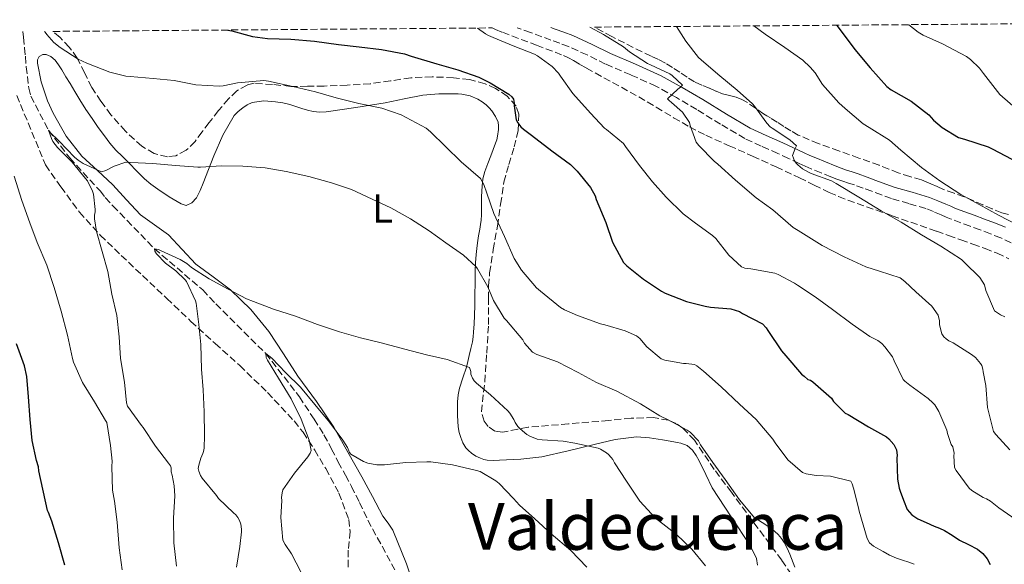
# Model space of a CAD drawing. Units: metres. Extents: x 552994 to 556432, y 4712442 to 4714782.
# Drawn here: x 555217 to 555459, y 4714641 to 4714775 of the extents above; entities that cross this region are included whole.
import ezdxf
from ezdxf.enums import TextEntityAlignment as Align

# ---------------------------------------------------------------- set-up
doc = ezdxf.new("R2010")
doc.units = ezdxf.units.M
doc.header["$MEASUREMENT"] = 0
doc.linetypes.add('DGN Style 3', pattern=[2.435891, 1.739922, -0.695969])
for name, color, linetype, lineweight in [('Barranco lineal', 142, 'DGN Style 3', 13), ('Camino', 7, 'DGN Style 3', 0), ('Curva de nivel directora', 30, 'Continuous', 30), ('Curva de nivel intermedia', 30, 'Continuous', 0), ('Etiqueta de uso rústico', 92, 'Continuous', 0), ('Línea de cambio de uso (parcela vista)', 92, 'Continuous', 0), ('Margen derecho', 7, 'Continuous', 0), ('Texto de Área (paraje) menor', 7, 'Continuous', 0), ('Zona arbolada', 92, 'DGN Style 3', 0)]:
    doc.layers.add(name, color=color, linetype=linetype, lineweight=lineweight)
doc.styles.add('Style-Arial', font='arial.ttf')

msp = doc.modelspace()

# ---------------------------------------------------------------- linework, layer by layer
at = {"layer": 'Barranco lineal', "color": 142, "linetype": 'DGN Style 3', "lineweight": 13}
msp.add_polyline3d([(555217.74, 4714772.34, 694.44), (555217.9, 4714770.94, 694.21), (555218.13, 4714768.37, 693.04), (555218.37, 4714766.27, 692.54), (555218.58, 4714763.68, 692.35), (555218.87, 4714761.31, 692.19), (555219.21, 4714758.45, 691.82), (555219.7, 4714756.48, 691.76), (555224.04, 4714748.1, 690), (555229.29, 4714741.28, 689.28), (555236.74, 4714733.15, 687.94), (555238.01, 4714731.5, 687.78), (555239.86, 4714729.49, 687.39), (555241.65, 4714727.68, 686.98), (555250.12, 4714718.93, 685), (555262.02, 4714708.78, 683.79), (555265.21, 4714705.37, 683.29), (555277.52, 4714693.15, 680), (555285.79, 4714682.51, 678.75), (555289.38, 4714676.98, 678.37), (555291.82, 4714673.12, 678.13), (555293.71, 4714669.65, 677.82), (555295.34, 4714666.45, 677.62), (555297.1, 4714663.23, 677.41), (555298.59, 4714660.45, 677.1), (555300.56, 4714656.48, 676.37), (555302.62, 4714652.13, 675.9), (555309.58, 4714639.31, 675)], dxfattribs=at)
at = {"layer": 'Camino', "color": 7, "linetype": 'DGN Style 3', "lineweight": 0}
for points in [[(555429.01, 4714732.15, 716.29), (555426.57, 4714733.05, 716.22), (555424.45, 4714733.84, 716.07), (555422.33, 4714734.62, 715.93), (555420.89, 4714735.07, 715.9), (555419.45, 4714735.52, 715.89), (555417.99, 4714736.07, 715.88), (555416.53, 4714736.64, 715.89), (555414.1, 4714737.61, 715.87), (555411.67, 4714738.61, 715.81), (555410.18, 4714739.24, 715.68), (555408.71, 4714739.9, 715.49), (555406.09, 4714741.14, 715.09), (555403.48, 4714742.38, 714.69), (555399.41, 4714744.17, 714.38), (555395.37, 4714746.03, 714.08), (555389.39, 4714749.54, 712.8), (555383.51, 4714753.2, 711.58), (555378.53, 4714756.13, 710.98), (555373.45, 4714758.93, 710.38), (555367.29, 4714761.71, 709.67), (555361.1, 4714764.37, 708.93), (555356.55, 4714766.6, 708.3), (555351.96, 4714768.69, 707.65), (555349.82, 4714769.48, 707.36), (555347.67, 4714770.27, 707.09), (555342.63, 4714772.1, 706.64), (555339.36, 4714773.3, 706.49)], [(555460.85, 4714720.38, 719.52), (555458.32, 4714721.57, 719.35), (555455.75, 4714722.61, 719.18), (555453.27, 4714723.54, 718.8), (555450.77, 4714724.48, 718.37), (555448.45, 4714725.33, 718.21), (555446.15, 4714726.19, 718.05), (555444.89, 4714726.72, 717.86), (555443.64, 4714727.28, 717.65), (555441.76, 4714728.07, 717.2), (555439.88, 4714728.83, 716.81), (555435.7, 4714730.04, 716.5), (555431.46, 4714731.25, 716.35), (555429.01, 4714732.15, 716.29)]]:
    msp.add_polyline3d(points, dxfattribs=at)
at = {"layer": 'Curva de nivel directora', "color": 30, "linetype": 'Continuous', "lineweight": 30, "flags": 128}
for points, elevation in [([(555417.94, 4714773.91), (555418.31, 4714773.45), (555422.41, 4714767.98), (555426.15, 4714763.45), (555430.3, 4714758.88), (555431.37, 4714758.06), (555436.25, 4714755.26), (555440.62, 4714751.9), (555441.77, 4714750.59), (555443.86, 4714748.78), (555447.91, 4714746.29), (555449.37, 4714745.87), (555455.24, 4714744.03), (555456.18, 4714743.52), (555461, 4714740.96)], 725), ([(555268.16, 4714772.74), (555269.19, 4714772.51), (555274.2, 4714771.14), (555277.96, 4714770.67), (555283.67, 4714770.51), (555289.46, 4714770.03), (555295.37, 4714769.18), (555300.52, 4714768.59), (555305.94, 4714767.98), (555311.66, 4714766.85), (555313.24, 4714766.32), (555319.56, 4714764.4), (555324.79, 4714762.96), (555329.91, 4714761.17), (555332.74, 4714759.76), (555337.27, 4714756.94), (555338.06, 4714756.26), (555338.41, 4714755.7), (555338.6, 4714754.75), (555338.6, 4714754.1), (555339.13, 4714750.61), (555339.48, 4714749.92), (555340.25, 4714748.94), (555340.9, 4714748.32), (555342.9, 4714746.85), (555347.88, 4714743.01), (555352.47, 4714739.61), (555354.1, 4714738.03), (555357.35, 4714733.98), (555358.53, 4714731.92), (555358.79, 4714731.01), (555361.13, 4714725.36), (555362.77, 4714720.56), (555365.48, 4714715.5), (555366.29, 4714714.75), (555370.41, 4714711.47), (555374.82, 4714708.49), (555375.73, 4714708.03), (555380.97, 4714705.97), (555385.61, 4714704.77), (555386.9, 4714704.57), (555391.89, 4714704.17), (555394.04, 4714703.45), (555394.81, 4714702.99), (555399.67, 4714700.43), (555400.57, 4714699.49), (555401.03, 4714698.77), (555404.37, 4714693.77), (555405.4, 4714692.59), (555409.29, 4714688.05), (555409.91, 4714687.61), (555410.89, 4714686.73), (555411.48, 4714686.59), (555412.07, 4714686.17), (555416.65, 4714682.13), (555417.16, 4714681.37), (555420.01, 4714678.51), (555420.74, 4714678.14), (555425.77, 4714675.09), (555430.18, 4714672.64), (555430.79, 4714672.13), (555432.01, 4714670.77), (555432.45, 4714669.97), (555432.63, 4714669.42), (555432.81, 4714668.05), (555432.77, 4714667.5), (555432.9, 4714662.22), (555433.29, 4714660.05), (555433.53, 4714659.29), (555434.42, 4714657.04), (555435.31, 4714654.78), (555436.4, 4714653.42), (555437.95, 4714652.49), (555439.96, 4714651.58), (555441.97, 4714650.69), (555443.24, 4714650.15), (555444.51, 4714649.6), (555446.35, 4714648.47), (555448.13, 4714647.25), (555450.37, 4714646.16), (555452.62, 4714645.04), (555453.93, 4714643.98), (555454.99, 4714642.65), (555455.73, 4714641.26)], 700), ([(555228.06, 4714641.11), (555226.54, 4714646.55), (555224.88, 4714651.92), (555224.05, 4714654.07), (555223.78, 4714654.56), (555221.7, 4714664.3), (555221.57, 4714665.23), (555221.13, 4714666.83), (555220.07, 4714671.73), (555219.57, 4714676.91), (555219.17, 4714682.45), (555218.76, 4714687.49), (555218.13, 4714690.1), (555216.18, 4714695.52)], 700)]:
    msp.add_lwpolyline(points, dxfattribs=dict(at, elevation=elevation))
at = {"layer": 'Curva de nivel intermedia', "color": 30, "linetype": 'Continuous', "lineweight": 0, "flags": 128}
for points, elevation in [([(555435.67, 4714774.05), (555438.01, 4714772.21), (555439.22, 4714771.5), (555444.02, 4714769.36), (555449.9, 4714766.25), (555450.89, 4714765.5), (555453.06, 4714763.36), (555454.07, 4714762.01), (555458.1, 4714756.89), (555464.39, 4714751.41)], 730), ([(555223.06, 4714772.39), (555223.26, 4714772.22), (555223.66, 4714771.62), (555225.38, 4714769.7), (555226.9, 4714768.43), (555231.35, 4714765.57), (555233.49, 4714764.58), (555239.11, 4714762.37), (555243.08, 4714761.39), (555244.12, 4714761.28), (555249.83, 4714760.8), (555255.01, 4714760.34), (555260.34, 4714759.28), (555266.01, 4714758.93), (555267.05, 4714758.99), (555270.52, 4714759.76), (555277.03, 4714760.3), (555278.21, 4714760.14), (555284.18, 4714758.83), (555289.7, 4714757.57), (555294.81, 4714756.06), (555300.41, 4714754.7), (555306.04, 4714753.55), (555310.85, 4714751.87), (555312.07, 4714751.2), (555316.93, 4714748.58), (555318.05, 4714747.71), (555321.73, 4714744.1), (555325.59, 4714740.34), (555330.29, 4714736.21), (555330.77, 4714735.49), (555331.14, 4714734.74), (555331.86, 4714732.56), (555333.64, 4714727.58), (555336.23, 4714721.95), (555338.63, 4714716.56), (555340.45, 4714713.62), (555344.1, 4714709.33), (555345.11, 4714708.46), (555350.01, 4714704.49), (555350.97, 4714703.9), (555354.18, 4714702.48), (555359.81, 4714700.45), (555360.95, 4714700.19), (555365.94, 4714698.73), (555368.71, 4714697.53), (555369.53, 4714696.81), (555371.27, 4714694.8), (555374.81, 4714691.81), (555375.67, 4714691.52), (555380.28, 4714690.65), (555380.95, 4714690.69), (555382.98, 4714690.46), (555383.54, 4714690.13), (555385.21, 4714688.81), (555389.56, 4714684.97), (555394.01, 4714680.7), (555398.12, 4714676.89), (555402.21, 4714672.09), (555402.79, 4714671.13), (555405.96, 4714667.01), (555409.57, 4714663.84), (555410.42, 4714663.57), (555412.9, 4714663.13), (555416.45, 4714662.99), (555421.43, 4714661.71), (555421.73, 4714661.09), (555422.09, 4714660.03), (555423.3, 4714655.15), (555423.49, 4714654.35), (555424.46, 4714650.97), (555425.42, 4714647.6), (555426.03, 4714646.54), (555427.01, 4714645.72), (555429.36, 4714644.41), (555430.97, 4714643.52), (555432.64, 4714642.77), (555434.17, 4714642.28), (555435.7, 4714641.81), (555437.01, 4714641.28)], 695), ([(555329.6, 4714773.22), (555331.58, 4714771.76), (555332.33, 4714771.41), (555333.45, 4714770.9), (555338.38, 4714768.85), (555343.58, 4714766.82), (555344.31, 4714766.42), (555347.94, 4714763.76), (555349.48, 4714762.14), (555349.98, 4714761.41), (555353.05, 4714757.15), (555357.37, 4714752.24), (555360.81, 4714748.61), (555361.33, 4714748.27), (555365.49, 4714744.81), (555366.01, 4714744.09), (555369.46, 4714739.37), (555372.63, 4714735.37), (555376.02, 4714731.63), (555380.17, 4714727.5), (555383.19, 4714725.18), (555387.41, 4714722.17), (555388.21, 4714721.42), (555391.4, 4714717.36), (555394.52, 4714714.45), (555395.38, 4714714.16), (555396.87, 4714713.97), (555402.71, 4714712.89), (555403.56, 4714712.62), (555407.61, 4714710.48), (555408.31, 4714709.93), (555412.69, 4714707.09), (555416.89, 4714703.95), (555421.78, 4714700.37), (555426.12, 4714697.34), (555428.05, 4714696.33), (555429.03, 4714695.61), (555429.83, 4714694.78), (555431.69, 4714692.29), (555432.07, 4714691.37), (555434.31, 4714686.73), (555434.71, 4714686.32), (555435.94, 4714685.36), (555440.47, 4714682.11), (555441.64, 4714681.02), (555442.07, 4714680.49), (555443.06, 4714678.88), (555445.06, 4714674.29), (555445.19, 4714673.49), (555446.13, 4714670.77), (555446.49, 4714670.17), (555446.89, 4714668.64), (555446.76, 4714667.97), (555446.95, 4714665.07), (555447.32, 4714664.38), (555450.52, 4714660), (555451.22, 4714659.41), (555453.96, 4714657.68), (555454.82, 4714657.42), (555455.75, 4714656.85), (555457.83, 4714655.17), (555462.13, 4714652.25)], 705), ([(555357.24, 4714773.44), (555360.6, 4714771.66), (555365.51, 4714768.59), (555367.02, 4714767.36), (555371.45, 4714764.51), (555372.14, 4714764.21), (555376.9, 4714761.92), (555377.45, 4714761.55), (555379.98, 4714759.18), (555379.54, 4714758.65), (555378.84, 4714758.21), (555376.33, 4714755.77), (555376.7, 4714755.36), (555377.32, 4714754.94), (555380.04, 4714752.51), (555381.78, 4714750), (555381.94, 4714749.26), (555383.4, 4714745.15), (555384.02, 4714744.3), (555387.83, 4714740.43), (555388.74, 4714739.71), (555393.06, 4714735.79), (555398.18, 4714731.44), (555402.25, 4714728.46), (555407.24, 4714724.17), (555408.44, 4714723.42), (555414.39, 4714719.73), (555419.75, 4714716.94), (555425.11, 4714714.45), (555428.52, 4714713.39), (555433.56, 4714711.74), (555434.73, 4714710.88), (555437.45, 4714708.29), (555441.33, 4714704.78), (555442.93, 4714702.62), (555443.25, 4714701.15), (555443.27, 4714700.17), (555443.8, 4714697.98), (555444.33, 4714697.28), (555444.89, 4714696.72), (555445.54, 4714696.29), (555446.58, 4714695.81), (555451.14, 4714692.94), (555452.1, 4714692.14), (555453.35, 4714690.69), (555453.65, 4714690.19), (555453.94, 4714689.31), (555453.99, 4714688.61), (555454.66, 4714685.26), (555455.01, 4714679.87), (555456.49, 4714673.97), (555457.09, 4714673.18), (555460.58, 4714669.42)], 710), ([(555378.58, 4714773.6), (555380.82, 4714769.98), (555383.94, 4714765.97), (555385.27, 4714764.86), (555389.22, 4714761.49), (555393.45, 4714757.95), (555397.22, 4714754.61), (555397.7, 4714753.98), (555400.79, 4714749.79), (555401.62, 4714748.91), (555402.1, 4714748.56), (555406.44, 4714745.73), (555408.04, 4714744.21), (555407.7, 4714743.55), (555407.09, 4714741.85), (555407.29, 4714741.17), (555407.53, 4714740.7), (555408.02, 4714739.98), (555408.42, 4714739.53), (555409.57, 4714738.59), (555410.98, 4714737.76), (555411.67, 4714737.47), (555416.68, 4714735.65), (555417.86, 4714734.97), (555423.41, 4714731.58), (555428.89, 4714728.22), (555433.83, 4714725.49), (555438.81, 4714722.32), (555443.57, 4714719.57), (555448.68, 4714716.25), (555449.4, 4714715.57), (555453.13, 4714711.82), (555454.29, 4714710.06), (555454.65, 4714708.65), (555456.81, 4714703.65), (555458.25, 4714702.67), (555459.33, 4714702.17)], 715), ([(555397.54, 4714773.75), (555400.34, 4714771.69), (555405.22, 4714768.4), (555409.61, 4714765.29), (555411.45, 4714763.6), (555412.63, 4714762.19), (555414.44, 4714759.36), (555418.46, 4714754.85), (555420.04, 4714753.45), (555424.46, 4714749.69), (555425.94, 4714748.72), (555430.94, 4714745.6), (555433.69, 4714743.15), (555438.78, 4714738.91), (555443.33, 4714735.66), (555448.53, 4714732.29), (555453, 4714729.79), (555457.73, 4714727.17), (555462.31, 4714724.8)], 720), ([(555255.57, 4714640.85), (555254.91, 4714646.59), (555254.8, 4714652.66), (555255.14, 4714658.1), (555254.99, 4714660.58), (555254.51, 4714663.2), (555254.26, 4714664), (555254.25, 4714664.99), (555254.04, 4714665.52), (555253.57, 4714666.13), (555250.34, 4714670.35), (555247.37, 4714674.96), (555246.93, 4714675.46), (555243.45, 4714680.16), (555243.27, 4714681.02), (555242.76, 4714686.1), (555241.78, 4714691.9), (555241.41, 4714697.28), (555240.84, 4714702.53), (555239.62, 4714707.78), (555238.69, 4714713.34), (555237.25, 4714718.22), (555235.85, 4714723.14), (555235.4, 4714726.26), (555235.41, 4714727.15), (555235.54, 4714727.97), (555235.56, 4714728.58), (555235.13, 4714732.35), (555234.85, 4714733.12), (555233.61, 4714735.6), (555233.17, 4714736.21), (555229.91, 4714740.21), (555226.25, 4714743.81), (555225.13, 4714745.33), (555224.77, 4714746.02), (555224.04, 4714748.1), (555224.42, 4714747.62), (555226.69, 4714745.42), (555230.45, 4714741.42), (555231.33, 4714740.7), (555232.6, 4714739.92), (555237.13, 4714737.87), (555238.13, 4714738.19), (555240.23, 4714739.23), (555243.08, 4714740.22), (555244.31, 4714740.14), (555249.7, 4714739.86), (555255.27, 4714739.44), (555260.79, 4714738.99), (555261.46, 4714739.02), (555266.63, 4714739.31), (555271.88, 4714739.25), (555277.38, 4714738.85), (555282.55, 4714737.95), (555288.09, 4714736.67), (555293.67, 4714735.14), (555298.6, 4714733.52), (555303.67, 4714731.15), (555308.29, 4714729.01), (555313.08, 4714726.32), (555317.7, 4714723.33), (555321.77, 4714720.4), (555326.18, 4714717.31), (555329.14, 4714714.59), (555329.59, 4714713.95), (555332.12, 4714709.58), (555333.49, 4714706.21), (555336.15, 4714701.82), (555336.76, 4714701.26), (555340.74, 4714696.48), (555341.19, 4714695.73), (555343.09, 4714693.49), (555344.2, 4714692.94), (555349.25, 4714691.07), (555354.39, 4714688.45), (555358.89, 4714686.05), (555363.89, 4714683.85), (555369.67, 4714680.73), (555374.41, 4714677.81), (555376.68, 4714676.78), (555381.19, 4714674.3), (555381.91, 4714673.76), (555383.94, 4714671.63), (555384.47, 4714670.64), (555387.48, 4714666.37), (555390.53, 4714662.16), (555394.02, 4714657.15)], 690), ([(555242.21, 4714639.92), (555241.41, 4714645.35), (555240.94, 4714651.65), (555240.27, 4714656.79), (555239.84, 4714659.54), (555239.65, 4714665.31), (555239.7, 4714666.69), (555239.3, 4714670.48), (555238.39, 4714676.21), (555238.07, 4714676.67), (555235.37, 4714681.22), (555232.44, 4714686), (555230.23, 4714691.02), (555229.97, 4714691.89), (555228.69, 4714697.7), (555227.16, 4714703.58), (555225.46, 4714709.41), (555223.62, 4714714.86), (555221.29, 4714720.43), (555219.43, 4714725.28), (555217.51, 4714730.77), (555215.61, 4714736.78)], 695), ([(555270.32, 4714640.54), (555271.1, 4714645.65), (555271.55, 4714649.3), (555271.55, 4714649.92), (555271.34, 4714651.12), (555271.06, 4714652.02), (555270.61, 4714652.77), (555270.12, 4714653.42), (555269.57, 4714653.94), (555265.89, 4714657.5), (555265.35, 4714658.19), (555261.88, 4714662.45), (555261.45, 4714663.17), (555261, 4714664.18), (555260.87, 4714664.83), (555261, 4714665.66), (555261.53, 4714667.39), (555262.04, 4714668.53), (555262.18, 4714669.02), (555262.31, 4714669.82), (555262.41, 4714673.01), (555262.37, 4714678.8), (555262.1, 4714684.24), (555261.7, 4714689.31), (555261.54, 4714695.33), (555261.05, 4714700.32), (555260.36, 4714705.5), (555260.18, 4714706.08), (555257.97, 4714710.85), (555257.65, 4714711.25), (555255.35, 4714713.49), (555252.87, 4714715.36), (555250.6, 4714717.7), (555250.23, 4714718.34), (555250.12, 4714718.93), (555251.14, 4714718.7), (555251.64, 4714718.46), (555256.42, 4714716.27), (555258.05, 4714715.26), (555259.21, 4714714.34), (555263.62, 4714711.54), (555268.25, 4714708.98), (555272.73, 4714706.56), (555274.47, 4714705.94), (555279.43, 4714704.06), (555284.82, 4714702.37), (555290.23, 4714700.27), (555295.64, 4714698.45), (555300.84, 4714696.98), (555305.89, 4714695.76), (555311.72, 4714694.19), (555317.08, 4714692.8), (555322.15, 4714691.68), (555327.59, 4714689.74), (555327.94, 4714688.69), (555327.97, 4714688.08), (555328.33, 4714687.12), (555328.79, 4714686.46), (555329.37, 4714685.84), (555332.76, 4714682.99), (555337.09, 4714679.06), (555337.53, 4714678.51), (555338.5, 4714676.91), (555338.82, 4714676.19), (555339.48, 4714675.18), (555340.05, 4714674.58), (555341.73, 4714673.26), (555342.44, 4714672.85), (555344.28, 4714672.06), (555345.48, 4714671.89), (555350.63, 4714671.6), (555353.57, 4714671.05), (555359.24, 4714669.89), (555359.83, 4714669.61), (555361.32, 4714668.69), (555361.83, 4714668.27), (555362.49, 4714667.58), (555362.85, 4714667.07), (555363.32, 4714666.21), (555366.23, 4714661.76), (555369.51, 4714656.83), (555373.4, 4714652.67), (555374.15, 4714652.06), (555378.44, 4714648.7), (555382.28, 4714645.02), (555385.67, 4714640.89)], 685), ([(555286.16, 4714639.46), (555283.81, 4714643.89), (555282.26, 4714646.16), (555281.71, 4714647.25), (555281.17, 4714652.83), (555281.42, 4714656.98), (555281.38, 4714657.73), (555281.5, 4714658.85), (555281.74, 4714659.57), (555284.58, 4714663.71), (555287.82, 4714667.71), (555288.4, 4714668.61), (555288.66, 4714669.25), (555288.21, 4714671.82), (555286.21, 4714677.02), (555283.79, 4714682.03), (555280.67, 4714687.1), (555277.89, 4714691.5), (555277.57, 4714692.19), (555277.52, 4714693.15), (555278.96, 4714692.03), (555282.42, 4714688.42), (555286.02, 4714684.86), (555289.57, 4714680.59), (555293.22, 4714676.22), (555296.46, 4714671.86), (555297.6, 4714670.06), (555298.14, 4714668.83), (555298.42, 4714668.38), (555301.55, 4714666.58), (555302.59, 4714666.16), (555304.8, 4714665.79), (555306.7, 4714665.74), (555311.94, 4714666.3), (555317.09, 4714666.5), (555318.1, 4714666.5), (555323.44, 4714665.74), (555329.31, 4714664.35), (555330.26, 4714664.08), (555334.13, 4714661.81), (555334.96, 4714661.14), (555338.48, 4714657.49), (555339.92, 4714655.84), (555343.71, 4714652.46), (555347.74, 4714648.77), (555352.59, 4714644.7), (555356.51, 4714640.56)], 680), ([(555394.02, 4714657.15), (555397.81, 4714652.67), (555398.72, 4714652.11), (555399.63, 4714651.55), (555400.76, 4714650.84), (555401.87, 4714650.1), (555402.76, 4714649.39), (555403.57, 4714648.59), (555404.34, 4714647.67), (555405.01, 4714646.67), (555405.78, 4714645.26), (555406.43, 4714643.79), (555406.82, 4714642.74), (555407.22, 4714641.68), (555407.63, 4714640.54)], 690)]:
    msp.add_lwpolyline(points, dxfattribs=dict(at, elevation=elevation))
at = {"layer": 'Línea de cambio de uso (parcela vista)', "color": 92, "linetype": 'Continuous', "lineweight": 0}
for points in [[(555314.95, 4714632.9, 676.07), (555312.1, 4714641.37, 676.77), (555308.79, 4714649.67, 677.6), (555307.59, 4714651.41, 677.95), (555306.32, 4714653.11, 678.29), (555303.72, 4714657.95, 678.81), (555301.11, 4714662.78, 679.33), (555297.66, 4714668.91, 680.31), (555294.21, 4714675.04, 681.29), (555289.96, 4714681.37, 682.17), (555285.41, 4714687.54, 682.91), (555281.84, 4714693.05, 683.57), (555278.25, 4714698.58, 684.19), (555273.85, 4714703.96, 684.6), (555268.85, 4714708.83, 685.02), (555264.58, 4714712, 685.59), (555260.31, 4714715.12, 686.16), (555256.94, 4714718.75, 686.61), (555253.57, 4714722.37, 687.05), (555250.11, 4714724.79, 687.45), (555246.71, 4714727.28, 687.9), (555243.27, 4714730.93, 688.63), (555239.86, 4714734.61, 689.41), (555236.07, 4714738.15, 690.1), (555232.28, 4714741.73, 690.78), (555228.42, 4714746.63, 691.59), (555225.21, 4714752.27, 692.37), (555223.79, 4714755.35, 692.68), (555222.27, 4714759.99, 693), (555221.33, 4714764.62, 693.36), (555221.35, 4714765.41, 693.51), (555221.78, 4714766.19, 693.65), (555222.64, 4714766.74, 693.65), (555223.51, 4714766.74, 693.63), (555224.67, 4714766.22, 693.59)], [(555224.67, 4714766.22, 693.59), (555225.67, 4714765.36, 693.53), (555226.55, 4714764.15, 693.34), (555227.35, 4714762.91, 693.13), (555228.36, 4714761.26, 693.09), (555229.37, 4714759.6, 693.02), (555230.56, 4714757.58, 692.75), (555231.75, 4714755.55, 692.43), (555233.23, 4714753.21, 691.98), (555234.77, 4714750.93, 691.55), (555236.29, 4714748.79, 691.21), (555237.85, 4714746.67, 690.88), (555239.18, 4714744.9, 690.6), (555240.63, 4714743.2, 690.32), (555242.24, 4714741.59, 689.88), (555243.86, 4714740, 689.49), (555245.75, 4714738.04, 689.28), (555247.65, 4714736.1, 689.09), (555249.24, 4714734.79, 688.9), (555250.93, 4714733.6, 688.72), (555253.78, 4714731.71, 688.46), (555256.71, 4714729.94, 688.24), (555257.91, 4714729.58, 688.19), (555259.34, 4714730.22, 688.21), (555260.44, 4714731.46, 688.35), (555261.34, 4714733.25, 688.75), (555262.1, 4714735.09, 689.17), (555263.4, 4714738.46, 689.61), (555264.71, 4714741.82, 690.08), (555266.96, 4714746.88, 690.94), (555269.75, 4714751.68, 691.85), (555270.72, 4714752.72, 692.13), (555271.88, 4714753.6, 692.4), (555272.95, 4714754.35, 692.59), (555274.13, 4714754.9, 692.73), (555277.03, 4714755.32, 693.01), (555279.93, 4714755.1, 693.25), (555281.69, 4714754.82, 693.36), (555283.45, 4714754.42, 693.45), (555284.9, 4714753.94, 693.49), (555286.34, 4714753.46, 693.52), (555287.76, 4714753.04, 693.59), (555289.19, 4714752.7, 693.66), (555290.78, 4714752.53, 693.65), (555292.37, 4714752.61, 693.63), (555299.65, 4714753.64, 694), (555306.89, 4714754.86, 694.78), (555311.51, 4714755.83, 695.51), (555316.15, 4714756.72, 696.24), (555320.04, 4714757.03, 696.8), (555323.94, 4714757.07, 697.29), (555324.86, 4714757.06, 697.38), (555325.77, 4714756.99, 697.45), (555327.75, 4714756.53, 697.69), (555329.66, 4714755.71, 697.89), (555330.72, 4714755.09, 697.89), (555331.7, 4714754.34, 697.84), (555332.43, 4714753.62, 697.8), (555333.08, 4714752.83, 697.76), (555334.01, 4714751.5, 697.64), (555334.66, 4714750.03, 697.49), (555334.79, 4714749.14, 697.37), (555334.76, 4714748.24, 697.26), (555334.55, 4714746.62, 697.2), (555334.32, 4714745.75, 697.09), (555334.05, 4714744.91, 696.94), (555333.48, 4714743.37, 696.62), (555332.9, 4714741.82, 696.29), (555332.13, 4714739.89, 696.01), (555331.38, 4714737.95, 695.68), (555330.93, 4714736.13, 694.96), (555330.74, 4714734.3, 694.16), (555330.6, 4714731.76, 693.33), (555330.57, 4714730.13, 692.9), (555330.55, 4714728.5, 692.48), (555330.54, 4714727.24, 692.13), (555330.5, 4714725.98, 691.79), (555330.36, 4714724.86, 691.49), (555330.15, 4714723.74, 691.2), (555329.87, 4714722.08, 690.84), (555329.59, 4714720.4, 690.54), (555329.4, 4714718.96, 690.33), (555329.27, 4714717.52, 690.11), (555329.12, 4714715.47, 689.72), (555329.03, 4714713.42, 689.28), (555329, 4714710.5, 688.42), (555328.97, 4714707.57, 687.58), (555328.93, 4714705.04, 687.2), (555328.89, 4714702.51, 686.81), (555328.77, 4714700.47, 686.38), (555328.6, 4714698.43, 685.93), (555328.52, 4714697.24, 685.66), (555328.37, 4714696.05, 685.37), (555327.98, 4714694.34, 684.89), (555327.54, 4714692.64, 684.45), (555327.22, 4714691.2, 684.28), (555326.9, 4714689.76, 684.16), (555326.02, 4714687.2, 683.8), (555325.13, 4714684.64, 683.37), (555324.83, 4714682.95, 682.93), (555324.71, 4714681.22, 682.51)], [(555324.71, 4714681.22, 682.51), (555324.69, 4714679.54, 682.27), (555324.71, 4714677.86, 682.06), (555324.76, 4714676.47, 681.9), (555324.84, 4714675.09, 681.74), (555325.06, 4714673.75, 681.45), (555325.45, 4714672.45, 681.17), (555325.98, 4714671.18, 681.06), (555326.73, 4714669.98, 681.02), (555327.37, 4714669.26, 681.01), (555328.1, 4714668.64, 681.01), (555329.17, 4714667.93, 681.02), (555330.31, 4714667.36, 681.04), (555331.14, 4714667.07, 681.06), (555331.99, 4714666.91, 681.12), (555333.49, 4714666.86, 681.31), (555335, 4714666.9, 681.52), (555340.23, 4714667.17, 682.07), (555345.45, 4714667.76, 682.77), (555351.93, 4714669.2, 684.13), (555358.33, 4714670.77, 685.58), (555363.48, 4714671.98, 686.69), (555368.69, 4714672.65, 687.76), (555371.89, 4714672.4, 688.29), (555375.08, 4714671.87, 688.72), (555376.47, 4714671.65, 688.89), (555377.86, 4714671.42, 689.07), (555378.74, 4714671.27, 689.18), (555379.61, 4714671.1, 689.28), (555381.2, 4714670.49, 689.29), (555382.52, 4714669.36, 689.18), (555383.39, 4714668.09, 689.11), (555384.09, 4714666.77, 689.02), (555385.72, 4714663.41, 688.73), (555387.35, 4714660.06, 688.43), (555392, 4714652.97, 687.8), (555396.64, 4714645.88, 687.17), (555398.25, 4714642.71, 686.69), (555398.47, 4714641.08, 686.32)]]:
    msp.add_polyline3d(points, dxfattribs=at)
at = {"layer": 'Margen derecho', "color": 7, "linetype": 'Continuous', "lineweight": 0}
for points in [[(555432.35, 4714733.98, 716.35), (555430.01, 4714734.85, 716.29), (555427.56, 4714735.75, 716.22), (555425.44, 4714736.54, 716.07), (555423.25, 4714737.34, 715.93), (555421.74, 4714737.82, 715.9), (555420.38, 4714738.24, 715.89), (555419.02, 4714738.75, 715.88), (555417.59, 4714739.31, 715.89), (555415.18, 4714740.28, 715.87), (555412.78, 4714741.26, 715.81), (555411.34, 4714741.88, 715.68), (555409.91, 4714742.52, 715.49), (555407.32, 4714743.74, 715.09), (555404.68, 4714745, 714.69), (555400.59, 4714746.79, 714.38), (555396.7, 4714748.58, 714.08), (555390.88, 4714752, 712.8), (555385, 4714755.66, 711.58), (555379.96, 4714758.63, 710.98), (555374.74, 4714761.5, 710.38), (555368.45, 4714764.35, 709.67), (555362.3, 4714766.98, 708.93), (555357.78, 4714769.2, 708.3), (555353.06, 4714771.35, 707.65), (555350.82, 4714772.18, 707.36), (555348.66, 4714772.97, 707.09), (555347.59, 4714773.36, 706.99)], [(555459.47, 4714724.21, 719.35), (555456.79, 4714725.29, 719.18), (555454.28, 4714726.23, 718.8), (555451.78, 4714727.17, 718.37), (555449.45, 4714728.03, 718.21), (555447.21, 4714728.86, 718.05), (555446.04, 4714729.36, 717.86), (555444.78, 4714729.92, 717.65), (555442.86, 4714730.73, 717.2), (555440.82, 4714731.55, 716.81), (555436.49, 4714732.81, 716.5), (555432.35, 4714733.98, 716.35)]]:
    msp.add_polyline3d(points, dxfattribs=at)
at = {"layer": 'Zona arbolada', "color": 92, "linetype": 'DGN Style 3', "lineweight": 0}
for points in [[(555460.24, 4714727.35, 720.71), (555458.55, 4714727.76, 720.32), (555456.23, 4714728.72, 719.84), (555453.91, 4714729.71, 719.42), (555451.63, 4714730.72, 719.05), (555449.35, 4714731.73, 718.7), (555446.81, 4714732.61, 718.36), (555444.25, 4714733.5, 718.13), (555442.66, 4714734.2, 718.08), (555441.08, 4714734.91, 718.05), (555439.94, 4714735.39, 717.98), (555438.79, 4714735.85, 717.92), (555435.95, 4714736.73, 717.77), (555433.11, 4714737.58, 717.61), (555430.74, 4714738.53, 717.44), (555428.36, 4714739.47, 717.26), (555423.41, 4714741.25, 716.99), (555418.46, 4714743.02, 716.8), (555413.43, 4714744.8, 716.69), (555408.5, 4714746.89, 716.61), (555406.69, 4714747.93, 716.55), (555404.94, 4714749.04, 716.45), (555403.3, 4714750.07, 716.27), (555401.66, 4714751.1, 716.08), (555400.8, 4714751.61, 715.98), (555399.94, 4714752.11, 715.87), (555397.96, 4714753.5, 715.54), (555395.98, 4714754.91, 715.15), (555394.64, 4714755.65, 714.89), (555393.24, 4714756.22, 714.57), (555391.55, 4714756.59, 714.13), (555389.88, 4714757.01, 713.66), (555388.25, 4714757.71, 713.22), (555386.62, 4714758.41, 712.85), (555384.76, 4714759.17, 712.57), (555382.95, 4714759.98, 712.33), (555381.14, 4714761.11, 712.09), (555379.35, 4714762.35, 711.85), (555377.59, 4714763.51, 711.65), (555375.8, 4714764.62, 711.45), (555374.08, 4714765.51, 711.29), (555372.33, 4714766.33, 711.15), (555370.12, 4714767.39, 711), (555367.91, 4714768.45, 710.86), (555362.62, 4714771.12, 710.52), (555358.35, 4714773.45, 710.25), (555593.2, 4714775.28, 722.18)], [(555409.56, 4714634.74, 690.56), (555404.43, 4714642.29, 691.69), (555392.07, 4714659, 693.28), (555387.84, 4714664.63, 693.23), (555382.96, 4714671.8, 692.26), (555380.14, 4714674.81, 691.41), (555378.48, 4714675.94, 690.95), (555376.58, 4714676.72, 690.48), (555372.91, 4714677.37, 689.64), (555367.38, 4714677.22, 688.36), (555361.86, 4714676.66, 687.09), (555351.94, 4714675.83, 684.8), (555342.02, 4714675, 682.55), (555339.54, 4714674.52, 682.28), (555335.71, 4714673.79, 682.6), (555333.89, 4714674.07, 682.92), (555332.23, 4714675.19, 683.25), (555331.27, 4714676.46, 683.48), (555330.54, 4714678.82, 683.9), (555331.4, 4714686.2, 685.3), (555331.87, 4714693.25, 686.94), (555332.29, 4714700.28, 688.75), (555332.29, 4714706.61, 691.23), (555332.32, 4714709.76, 692.5), (555332.58, 4714713, 693.35), (555333.48, 4714718.75, 694.11), (555334.47, 4714724.5, 694.82), (555335.28, 4714729.91, 695.58), (555336.1, 4714735.32, 696.37), (555337.26, 4714739.67, 697.3), (555338.64, 4714743.96, 698.16), (555339.58, 4714747.98, 698.41), (555339.73, 4714752.05, 698.4), (555339.07, 4714754, 698.37), (555336.92, 4714756.48, 698.31), (555334.02, 4714758.37, 698.18), (555331.47, 4714759.5, 698), (555327.61, 4714760.56, 697.69), (555323.67, 4714761.01, 697.39), (555318.41, 4714761.21, 697.14), (555313.17, 4714761, 696.88), (555308.18, 4714760.2, 696.19), (555303.16, 4714759.51, 695.51), (555297.5, 4714759.18, 695.32), (555291.84, 4714758.96, 695.35), (555287.74, 4714758.89, 695.54), (555283.64, 4714758.87, 695.7), (555279.15, 4714759.34, 695.3), (555274.69, 4714759.64, 694.79), (555272.89, 4714759.21, 694.77), (555270.4, 4714757.77, 694.91), (555268.31, 4714755.8, 694.88), (555265.89, 4714752.92, 694.18), (555263.57, 4714749.97, 693.41), (555261.86, 4714747.65, 693.21), (555260.13, 4714745.32, 693.01), (555257.92, 4714743.18, 692.26), (555255.35, 4714741.81, 691.59), (555253.33, 4714741.57, 691.48), (555250.03, 4714742.37, 691.53), (555247.03, 4714744.17, 691.79), (555242.96, 4714747.84, 692.47), (555239.41, 4714751.89, 693.14), (555236.96, 4714755.2, 693.6), (555234.69, 4714758.61, 693.99), (555232.92, 4714762.23, 693.97), (555231.12, 4714765.85, 693.89), (555229.17, 4714768.49, 694.08), (555226.9, 4714770.93, 694.24), (555225.16, 4714772.4, 694.32), (555333.16, 4714773.25, 705.33), (555334.01, 4714772.9, 705.34), (555335.76, 4714772.17, 705.37), (555344.11, 4714769, 705.78), (555350.71, 4714766.48, 706.3), (555351.96, 4714765.87, 706.31), (555353.18, 4714765.2, 706.33), (555354.78, 4714764.27, 706.62), (555356.39, 4714763.34, 706.93), (555362.84, 4714759.82, 707.57), (555369.27, 4714756.29, 708.29), (555373.55, 4714753.74, 708.93), (555377.82, 4714751.17, 709.57), (555381.75, 4714748.91, 710.13), (555385.77, 4714746.83, 710.7), (555391.51, 4714744.25, 711.59), (555397.27, 4714741.71, 712.46), (555403.03, 4714739.06, 713.23), (555408.77, 4714736.38, 714), (555412.44, 4714734.58, 714.49), (555416.12, 4714732.78, 714.97), (555418.39, 4714731.79, 715.09), (555420.71, 4714730.89, 715.13), (555431.62, 4714727.04, 715.77), (555442.5, 4714723.23, 716.69), (555445.49, 4714722.19, 717.16), (555448.47, 4714721.15, 717.65), (555451.46, 4714720.09, 717.96), (555454.45, 4714719.01, 718.24), (555457.41, 4714717.81, 718.44), (555460.29, 4714716.45, 718.65)], [(555409.56, 4714634.74, 690.56), (555404.43, 4714642.29, 691.69), (555392.07, 4714659, 693.28), (555387.84, 4714664.63, 693.23), (555382.96, 4714671.8, 692.26), (555380.14, 4714674.81, 691.41), (555378.48, 4714675.94, 690.95), (555376.58, 4714676.72, 690.48), (555372.91, 4714677.37, 689.64), (555367.38, 4714677.22, 688.36), (555361.86, 4714676.66, 687.09), (555351.94, 4714675.83, 684.8), (555342.02, 4714675, 682.55), (555339.54, 4714674.52, 682.28), (555335.71, 4714673.79, 682.6), (555333.89, 4714674.07, 682.92), (555332.23, 4714675.19, 683.25), (555331.27, 4714676.46, 683.48), (555330.54, 4714678.82, 683.9), (555331.4, 4714686.2, 685.3), (555331.87, 4714693.25, 686.94), (555332.29, 4714700.28, 688.75), (555332.29, 4714706.61, 691.23), (555332.32, 4714709.76, 692.5), (555332.58, 4714713, 693.35), (555333.48, 4714718.75, 694.11), (555334.47, 4714724.5, 694.82), (555335.28, 4714729.91, 695.58), (555336.1, 4714735.32, 696.37), (555337.26, 4714739.67, 697.3), (555338.64, 4714743.96, 698.16), (555339.58, 4714747.98, 698.41), (555339.73, 4714752.05, 698.4), (555339.07, 4714754, 698.37), (555336.92, 4714756.48, 698.31), (555334.02, 4714758.37, 698.18), (555331.47, 4714759.5, 698), (555327.61, 4714760.56, 697.69), (555323.67, 4714761.01, 697.39), (555318.41, 4714761.21, 697.14), (555313.17, 4714761, 696.88), (555308.18, 4714760.2, 696.19), (555303.16, 4714759.51, 695.51), (555297.5, 4714759.18, 695.32), (555291.84, 4714758.96, 695.35), (555287.74, 4714758.89, 695.54), (555283.64, 4714758.87, 695.7), (555279.15, 4714759.34, 695.3), (555274.69, 4714759.64, 694.79), (555272.89, 4714759.21, 694.77), (555270.4, 4714757.77, 694.91), (555268.31, 4714755.8, 694.88), (555265.89, 4714752.92, 694.18), (555263.57, 4714749.97, 693.41), (555261.86, 4714747.65, 693.21), (555260.13, 4714745.32, 693.01), (555257.92, 4714743.18, 692.26), (555255.35, 4714741.81, 691.59), (555253.33, 4714741.57, 691.48), (555250.03, 4714742.37, 691.53), (555247.03, 4714744.17, 691.79), (555242.96, 4714747.84, 692.47), (555239.41, 4714751.89, 693.14), (555236.96, 4714755.2, 693.6), (555234.69, 4714758.61, 693.99), (555232.92, 4714762.23, 693.97), (555231.12, 4714765.85, 693.89), (555229.17, 4714768.49, 694.08), (555226.9, 4714770.93, 694.24), (555225.16, 4714772.4, 694.32)], [(555333.16, 4714773.25, 705.33), (555334.01, 4714772.9, 705.34), (555335.76, 4714772.17, 705.37), (555344.11, 4714769, 705.78), (555350.71, 4714766.48, 706.3), (555351.96, 4714765.87, 706.31), (555353.18, 4714765.2, 706.33), (555354.78, 4714764.27, 706.62), (555356.39, 4714763.34, 706.93), (555362.84, 4714759.82, 707.57), (555369.27, 4714756.29, 708.29), (555373.55, 4714753.74, 708.93), (555377.82, 4714751.17, 709.57), (555381.75, 4714748.91, 710.13), (555385.77, 4714746.83, 710.7), (555391.51, 4714744.25, 711.59), (555397.27, 4714741.71, 712.46), (555403.03, 4714739.06, 713.23), (555408.77, 4714736.38, 714), (555412.44, 4714734.58, 714.49), (555416.12, 4714732.78, 714.97), (555418.39, 4714731.79, 715.09), (555420.71, 4714730.89, 715.13), (555431.62, 4714727.04, 715.77), (555442.5, 4714723.23, 716.69), (555445.49, 4714722.19, 717.16), (555448.47, 4714721.15, 717.65), (555451.46, 4714720.09, 717.96), (555454.45, 4714719.01, 718.24), (555457.41, 4714717.81, 718.44), (555460.29, 4714716.45, 718.65)], [(555423.41, 4714741.25, 716.99), (555418.46, 4714743.02, 716.8), (555413.43, 4714744.8, 716.69), (555408.5, 4714746.89, 716.61), (555406.69, 4714747.93, 716.55), (555404.94, 4714749.04, 716.45), (555403.3, 4714750.07, 716.27), (555401.66, 4714751.1, 716.08), (555400.8, 4714751.61, 715.98), (555399.94, 4714752.11, 715.87), (555397.96, 4714753.5, 715.54), (555395.98, 4714754.91, 715.15), (555394.64, 4714755.65, 714.89), (555393.24, 4714756.22, 714.57), (555391.55, 4714756.59, 714.13), (555389.88, 4714757.01, 713.66), (555388.25, 4714757.71, 713.22), (555386.62, 4714758.41, 712.85), (555384.76, 4714759.17, 712.57), (555382.95, 4714759.98, 712.33), (555381.14, 4714761.11, 712.09), (555379.35, 4714762.35, 711.85), (555377.59, 4714763.51, 711.65), (555375.8, 4714764.62, 711.45), (555374.08, 4714765.51, 711.29), (555372.33, 4714766.33, 711.15), (555370.12, 4714767.39, 711), (555367.91, 4714768.45, 710.86), (555362.62, 4714771.12, 710.52), (555358.35, 4714773.45, 710.25)], [(555216.24, 4714756.63, 692.77), (555223.33, 4714739.55, 690.56), (555227.09, 4714734.12, 689.55), (555231.67, 4714727.94, 688.46), (555236.79, 4714722.26, 687.38), (555241.96, 4714717.29, 686.12), (555247.19, 4714712.33, 684.83), (555253.14, 4714706.69, 683.69), (555259.11, 4714701.06, 682.72), (555265.09, 4714695.6, 681.94), (555271.11, 4714690.17, 681.31), (555277.94, 4714683.54, 681.16), (555284.45, 4714676.55, 680.9), (555286.67, 4714673.79, 680.42), (555289.55, 4714669.4, 679.42), (555292.24, 4714664.82, 678.55), (555295.49, 4714658.76, 677.78), (555297.91, 4714652.34, 677.19), (555298.26, 4714649.35, 677), (555297.81, 4714644.78, 676.81), (555297.75, 4714640.24, 676.71)], [(555216.24, 4714756.63, 692.77), (555223.33, 4714739.55, 690.56), (555227.09, 4714734.12, 689.55), (555231.67, 4714727.94, 688.46), (555236.79, 4714722.26, 687.38), (555241.96, 4714717.29, 686.12), (555247.19, 4714712.33, 684.83), (555253.14, 4714706.69, 683.69), (555259.11, 4714701.06, 682.72), (555265.09, 4714695.6, 681.94), (555271.11, 4714690.17, 681.31), (555277.94, 4714683.54, 681.16), (555284.45, 4714676.55, 680.9), (555286.67, 4714673.79, 680.42), (555289.55, 4714669.4, 679.42), (555292.24, 4714664.82, 678.55), (555295.49, 4714658.76, 677.78), (555297.91, 4714652.34, 677.19), (555298.26, 4714649.35, 677), (555297.81, 4714644.78, 676.81), (555297.75, 4714640.24, 676.71)], [(555460.24, 4714727.35, 720.71), (555458.55, 4714727.76, 720.32), (555456.23, 4714728.72, 719.84), (555453.91, 4714729.71, 719.42), (555451.63, 4714730.72, 719.05), (555449.35, 4714731.73, 718.7), (555446.81, 4714732.61, 718.36), (555444.25, 4714733.5, 718.13), (555442.66, 4714734.2, 718.08), (555441.08, 4714734.91, 718.05), (555439.94, 4714735.39, 717.98), (555438.79, 4714735.85, 717.92), (555435.95, 4714736.73, 717.77), (555433.11, 4714737.58, 717.61), (555430.74, 4714738.53, 717.44), (555428.36, 4714739.47, 717.26), (555423.41, 4714741.25, 716.99)]]:
    msp.add_polyline3d(points, dxfattribs=at)

# ---------------------------------------------------------------- texts
at = {"layer": 'Etiqueta de uso rústico', "color": 92, "linetype": 'Continuous', "lineweight": 0, "style": 'Style-Arial'}
msp.add_text('L', height=7, dxfattribs=at).set_placement((555306.23, 4714728.85, 689.77), align=Align.MIDDLE_CENTER)
at = {"layer": 'Texto de Área (paraje) menor', "color": 7, "linetype": 'Continuous', "lineweight": 0, "style": 'Style-Arial'}
msp.add_text('Valdecuenca', height=11.5, dxfattribs=at).set_placement((555373.92, 4714650.6, 681.42), align=Align.MIDDLE_CENTER)

doc.saveas('drawing.dxf')
